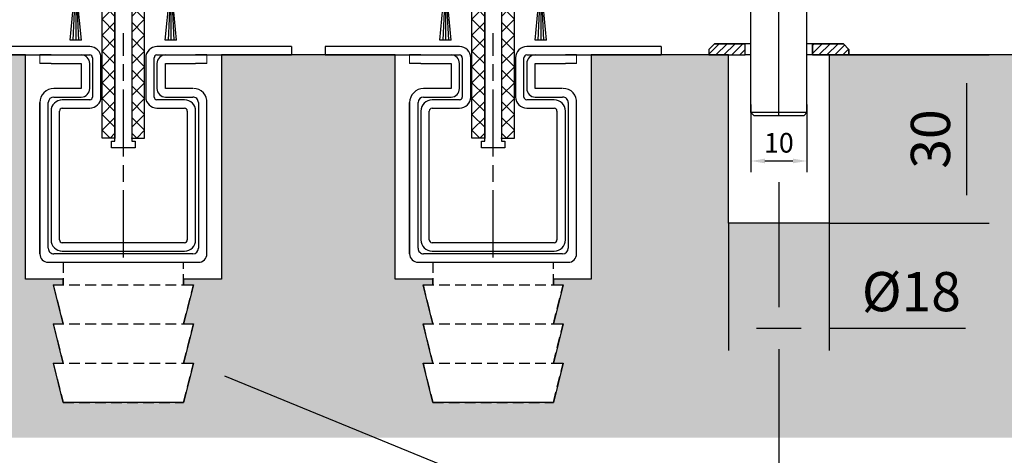
# Model space of a CAD drawing. Units: millimetres. Extents: x 4604 to 6018, y 2699 to 11403.
# Drawn here: x 4746 to 4922, y 6059 to 6136 of the extents above; entities that cross this region are included whole.
import ezdxf
from ezdxf import colors
from ezdxf.entities.mleader import LeaderData, LeaderLine
from ezdxf.math import Vec2, Vec3

# ---------------------------------------------------------------- set-up
doc = ezdxf.new("R2010")
doc.units = ezdxf.units.MM
for name, pattern in [('BLOCK 325431 Bodenschiene SA$0$CENTERLINE', [30, 12, -1.5, 3, -1.5, 12]), ('BLOCK 325431 Bodenschiene SA$0$VERDECKT', [9.525, 6.35, -3.175]), ('BLOCK 325441 Führungsprofil UF$0$CENTERLINE', [30, 12, -1.5, 3, -1.5, 12]), ('MITTEX2', [4, 2.5, -0.5, 0.5, -0.5])]:
    doc.linetypes.add(name, pattern=pattern)
for name, color, linetype in [('03_Mittellinie', 1, 'MITTEX2'), ('05_Schraffur', 1, 'Continuous'), ('09_Bau', 7, 'Continuous'), ('1', 7, 'Continuous'), ('Bau', 7, 'Continuous'), ('BLOCK 050121-12-3-32 Bürstendichtung 13mm$0$050121', 251, 'Continuous'), ('BLOCK 325431 Bodenschiene SA$0$1', 7, 'Continuous'), ('BLOCK 325441 Führungsprofil UF$0$325441 Führungsprofil', 7, 'Continuous'), ('Konstruktion', 31, 'Continuous'), ('Mass', 7, 'Continuous'), ('Schraffur', 9, 'Continuous')]:
    doc.layers.add(name, color=color, linetype=linetype)
doc.styles.add('Bemassungstext (DORMA)', font='isocpeur.ttf')
doc.dimstyles.new('DORMA_M', dxfattribs={"dimtxt": 3.5, "dimasz": 2.5, "dimexe": 2, "dimexo": 0, "dimgap": 1.5, "dimtad": 1, "dimdec": 8, "dimtxsty": 'Bemassungstext (DORMA)', "dimcen": 0.1, "dimclrt": 256, "dimadec": 8, "dimazin": 2, "dimtfac": 1, "dimtdec": 8, "dimtmove": 0, "dimatfit": 3, "dimfxl": 1, "dimtolj": 1, "dimarcsym": 0})
pattern_1 = [(45, (-894.1421, 638.6136), (-0.7071068, 0.7071068), [])]

# ---------------------------------------------------------------- blocks, each defined once
blk = doc.blocks.new('*D273')
at = {"layer": 'Mass', "color": 0, "lineweight": -2, "transparency": 16777216}
for p, q in [((4717.08, 6133.16), (4717.08, 6041.45)), ((4881.53, 6107.43), (4881.53, 6085.12)), ((4881.53, 6077.62), (4881.53, 6041.45)), ((4722.08, 6045.45), (4876.53, 6045.45))]:
    blk.add_line(p, q, dxfattribs=at)
at = {"layer": 'Mass', "color": 0, "transparency": 16777216}
for points in [[(4722.08, 6046.29), (4722.08, 6044.62), (4717.08, 6045.45)], [(4876.53, 6046.29), (4876.53, 6044.62), (4881.53, 6045.45)]]:
    blk.add_solid(points, dxfattribs=at)
at = {"layer": 'Mass', "transparency": 16777216, "insert": (4799.31, 6052.65), "char_height": 7, "attachment_point": 5, "style": 'Bemassungstext (DORMA)'}
blk.add_mtext('\\A1;164,5', dxfattribs=at)
blk = doc.blocks.new('*D274')
at = {"layer": 'Mass', "color": 0, "lineweight": -2, "transparency": 16777216}
for p, q in [((4892.53, 6130.1), (4919.08, 6130.1)), ((4915.08, 6105.1), (4915.08, 6125.1)), ((4890.53, 6100.1), (4919.08, 6100.1))]:
    blk.add_line(p, q, dxfattribs=at)
at = {"layer": 'Mass', "color": 0, "transparency": 16777216}
for points in [[(4914.24, 6125.1), (4915.91, 6125.1), (4915.08, 6130.1)], [(4914.24, 6105.1), (4915.91, 6105.1), (4915.08, 6100.1)]]:
    blk.add_solid(points, dxfattribs=at)
at = {"layer": 'Mass', "transparency": 16777216, "insert": (4908.58, 6115.1), "char_height": 7, "attachment_point": 5, "rotation": 90, "style": 'Bemassungstext (DORMA)'}
blk.add_mtext('\\A1;30', dxfattribs=at)
blk = doc.blocks.new('*D275')
at = {"layer": 'Mass', "color": 0, "lineweight": -2, "transparency": 16777216}
for p, q in [((4872.53, 6100.1), (4872.53, 6077.37)), ((4890.53, 6100.1), (4890.53, 6077.37)), ((4877.53, 6081.37), (4885.53, 6081.37)), ((4890.53, 6081.37), (4914.83, 6081.37))]:
    blk.add_line(p, q, dxfattribs=at)
at = {"layer": 'Mass', "color": 0, "transparency": 16777216}
for points in [[(4877.53, 6082.21), (4877.53, 6080.54), (4872.53, 6081.37)], [(4885.53, 6082.21), (4885.53, 6080.54), (4890.53, 6081.37)]]:
    blk.add_solid(points, dxfattribs=at)
at = {"layer": 'Mass', "transparency": 16777216, "insert": (4905.18, 6087.87), "char_height": 7, "attachment_point": 5, "style": 'Bemassungstext (DORMA)'}
blk.add_mtext('\\A1;%%C18', dxfattribs=at)
blk = doc.blocks.new('Bodenschloß SA TST Green UF')
at = {"layer": '05_Schraffur'}
h = blk.add_hatch(dxfattribs=at)
h.set_pattern_fill('_USER', color=256, angle=45, style=0, pattern_type=0)
h.set_pattern_definition(pattern_1)
h.paths.add_polyline_path([(6.5, -59.21), (6.5, -57.21), (1, -57.21), (0, -58.21), (0, -59.21)])
h = blk.add_hatch(dxfattribs=at)
h.set_pattern_fill('_USER', color=256, angle=45, style=0, pattern_type=0)
h.set_pattern_definition(pattern_1)
h.paths.add_polyline_path([(18.5, -59.21), (18.5, -57.21), (24, -57.21), (25, -58.21), (25, -59.21)])
at = {"layer": '03_Mittellinie', "linetype": 'ByBlock'}
blk.add_line((12.5, -70), (12.5, -41.2), dxfattribs=at)
at = {"layer": '1', "color": 9, "linetype": 'Continuous'}
for p, q in [((0, 0), (25, 0)), ((0, -45), (0, 0)), ((25, -45), (25, 0)), ((0.5, -48), (0.5, -45)), ((24.5, -48), (24.5, -45)), ((24.5, -45), (25, -45)), ((24.5, -48), (0.5, -48)), ((7.5, -69.5), (7.5, -48)), ((17.5, -69.5), (17.5, -48)), ((7.5, -57.21), (6.5, -57.21)), ((18.5, -57.21), (17.5, -57.21)), ((7.5, -59.21), (6.5, -59.21)), ((18.5, -59.21), (17.5, -59.21)), ((7.5, -69.5), (8, -70)), ((17.5, -69.5), (7.5, -69.5)), ((8, -70), (17, -70)), ((17, -70), (17.5, -69.5))]:
    blk.add_line(p, q, dxfattribs=at)
at = {"layer": '1', "color": 9}
blk.add_line((25, -45), (0, -45), dxfattribs=at)
at = {"layer": '1', "color": 7, "linetype": 'Continuous'}
for p, q in [((0, -58.21), (1, -57.21)), ((1, -57.21), (0, -58.21)), ((1, -57.21), (6.5, -57.21)), ((6.5, -57.21), (1, -57.21)), ((6.5, -59.21), (6.5, -57.21)), ((6.5, -59.21), (6.5, -57.21)), ((18.5, -57.21), (24, -57.21)), ((18.5, -59.21), (18.5, -57.21)), ((24, -57.21), (18.5, -57.21)), ((18.5, -57.21), (18.5, -59.21)), ((24, -57.21), (25, -58.21)), ((25, -58.21), (24, -57.21)), ((0, -58.21), (0, -59.21)), ((0, -58.21), (0, -59.21)), ((0, -59.21), (6.5, -59.21)), ((0, -59.21), (6.5, -59.21)), ((18.5, -59.21), (25, -59.21)), ((18.5, -59.21), (25, -59.21)), ((25, -59.21), (25, -58.21)), ((25, -59.21), (25, -58.21))]:
    blk.add_line(p, q, dxfattribs=at)
at = {"layer": '1', "color": 9}
for points in [[(6.5, -59.21), (6.5, -57.21), (1, -57.21), (0, -58.21), (0, -59.21), (6.5, -59.21)], [(18.5, -59.21), (18.5, -57.21), (24, -57.21), (25, -58.21), (25, -59.21), (18.5, -59.21)]]:
    blk.add_lwpolyline(points, dxfattribs=at)
blk = doc.blocks.new('*D278')
at = {"layer": 'Mass', "color": 0, "lineweight": -2, "transparency": 16777216}
for p, q in [((4876.53, 6121.26), (4876.53, 6109.18)), ((4886.53, 6121.26), (4886.53, 6109.18)), ((4884.03, 6111.18), (4879.03, 6111.18))]:
    blk.add_line(p, q, dxfattribs=at)
at = {"layer": 'Mass', "color": 0, "transparency": 16777216}
for points in [[(4879.03, 6111.6), (4879.03, 6110.77), (4876.53, 6111.18)], [(4884.03, 6111.6), (4884.03, 6110.77), (4886.53, 6111.18)]]:
    blk.add_solid(points, dxfattribs=at)
at = {"layer": 'Mass', "transparency": 16777216, "insert": (4881.53, 6114.43), "char_height": 3.5, "attachment_point": 5, "style": 'Bemassungstext (DORMA)'}
blk.add_mtext('\\A1;10', dxfattribs=at)
blk = doc.blocks.new('BLOCK 050121-12-3-32 Bürstendichtung 13mm$0$050121-12-3-32 Bürstendichtung 13mm')
at = {"layer": 'BLOCK 050121-12-3-32 Bürstendichtung 13mm$0$050121'}
for p, q in [((-0.5, -2.05), (-0.5, -1.36)), ((0.5, -1.36), (0.5, -2.05)), ((-1.01, -11.95), (-0.1, -2.45)), ((-0.05, -2.45), (-0.51, -11.95)), ((-0.1, -2.45), (0.1, -2.45)), ((0, -2.45), (0, -11.95)), ((0.05, -2.45), (0.51, -11.95)), ((1.01, -11.95), (0.1, -2.45)), ((1.01, -11.95), (-1.01, -11.95))]:
    blk.add_line(p, q, dxfattribs=at)
for centre, radius, start, end in [((0, 0), 1.45, 290.1716, 249.8284), ((-0.1, -2.05), 0.4, 180.0062, 269.9949), ((0.1, -2.05), 0.4, 269.9978, 0.0011)]:
    blk.add_arc(centre, radius, start, end, dxfattribs=at)
blk = doc.blocks.new('BLOCK 050121-12-3-32 Bürstendichtung 13mm')
at = {"layer": 'BLOCK 050121-12-3-32 Bürstendichtung 13mm$0$050121', "color": 9}
blk.add_blockref('BLOCK 050121-12-3-32 Bürstendichtung 13mm$0$050121-12-3-32 Bürstendichtung 13mm', (0, 0), dxfattribs=at)
blk = doc.blocks.new('BLOCK 325441 Führungsprofil UF$0$EWRFWREFWWE')
at = {"layer": 'BLOCK 325441 Führungsprofil UF$0$325441 Führungsprofil', "linetype": 'Continuous'}
for p, q in [((-4.85, 13.5), (-4.35, 14)), ((-4.85, -0.45), (-4.85, 13.5)), ((-4.35, 14), (-3.55, 14)), ((-3.55, 14), (-3.55, 2.5)), ((3.55, 14), (4.35, 14)), ((3.55, 2.5), (3.55, 14)), ((4.35, 14), (4.85, 13.5)), ((4.85, 13.5), (4.85, -0.45)), ((-3.55, 2.5), (-1.44, 2.5)), ((-1.44, 2.5), (-1.11, 1.92)), ((1.11, 1.92), (1.44, 2.5)), ((1.44, 2.5), (3.55, 2.5)), ((-5.9, -1.5), (-4.85, -0.45)), ((-5.9, -4), (-5.9, -1.5)), ((4.85, -0.45), (5.9, -1.5)), ((5.9, -1.5), (5.9, -4)), ((-2.85, -2.5), (-2.85, -3.7)), ((-1.44, -2.5), (-2.85, -2.5)), ((-1.11, -1.92), (-1.44, -2.5)), ((1.44, -2.5), (1.11, -1.92)), ((2.85, -2.5), (1.44, -2.5)), ((2.85, -3.7), (2.85, -2.5)), ((-4.85, -4), (-5.9, -4)), ((-4.85, -5), (-4.85, -4)), ((-1.5, -5), (-4.85, -5)), ((-2.85, -3.7), (2.85, -3.7)), ((-1.5, -28.8), (-1.5, -5)), ((1.5, -5), (1.5, -28.8)), ((4.85, -5), (1.5, -5)), ((4.85, -4), (4.85, -5)), ((5.9, -4), (4.85, -4)), ((-2.1, -28.8), (-1.5, -28.8)), ((-2.1, -30), (-2.1, -28.8)), ((1.5, -28.8), (2.1, -28.8)), ((2.1, -28.8), (2.1, -30)), ((2.1, -30), (-2.1, -30))]:
    blk.add_line(p, q, dxfattribs=at)
at = {"layer": 'BLOCK 325441 Führungsprofil UF$0$325441 Führungsprofil', "color": 1, "linetype": 'BLOCK 325441 Führungsprofil UF$0$CENTERLINE'}
for q in [(0, 2.9), (-2.9, 0), (2.9, 0), (0, -2.9)]:
    blk.add_line((0, 0), q, dxfattribs=at)
at = {"layer": 'BLOCK 325441 Führungsprofil UF$0$325441 Führungsprofil', "color": 1, "linetype": 'Continuous'}
blk.add_line((0, 0), (0, 0), dxfattribs=at)
blk.add_line((0, 0), (0, 0), dxfattribs=at)
at = {"layer": 'BLOCK 325441 Führungsprofil UF$0$325441 Führungsprofil', "linetype": 'Continuous'}
for centre, radius, start, end in [((-1.41, 1.75), 0.35, 308.949, 390), ((1.41, 1.75), 0.35, 150, 231.051), ((0, 0), 1.9, 128.949, 231.051), ((0, 0), 1.9, 308.949, 411.051), ((-1.41, -1.75), 0.35, 330, 411.051), ((1.41, -1.75), 0.35, 128.949, 210)]:
    blk.add_arc(centre, radius, start, end, dxfattribs=at)
at = {"layer": 'BLOCK 325441 Führungsprofil UF$0$325441 Führungsprofil', "color": 1, "linetype": 'Continuous'}
blk.add_point((0, 0), dxfattribs=at)
blk = doc.blocks.new('*X484')
at = {"color": 1, "linetype": 'Continuous'}
for p, q in [((-1.59, 21.03), (-0.33, 22.29)), ((0.71, 20.51), (-1.08, 22.29)), ((-1.59, 18.21), (0.71, 20.51)), ((0.71, 17.68), (-1.59, 19.98)), ((-1.59, 15.38), (0.71, 17.68)), ((0.71, 14.85), (-1.59, 17.15)), ((-1.59, 12.55), (0.71, 14.85)), ((0.71, 12.02), (-1.59, 14.32)), ((-1.59, 9.72), (0.71, 12.02)), ((0.71, 9.19), (-1.59, 11.49)), ((-1.59, 6.89), (0.71, 9.19)), ((0.71, 6.36), (-1.59, 8.66)), ((-1.59, 4.06), (0.71, 6.36)), ((0.71, 3.54), (-1.59, 5.84)), ((-1.59, 1.24), (0.71, 3.54)), ((0.71, 0.71), (-1.59, 3.01)), ((-0.71, -0.71), (-1.59, 0.18)), ((-0.71, -0.71), (0.71, 0.71))]:
    blk.add_line(p, q, dxfattribs=at)
blk = doc.blocks.new('BLOCK 325441 Führungsprofil UF$0$FWEFEWW')
at = {"layer": 'BLOCK 325441 Führungsprofil UF$0$325441 Führungsprofil', "color": 8, "linetype": 'Continuous'}
for p, q in [((2.3, 23), (0, 23)), ((0, 23), (0, 0)), ((2.3, 0), (2.3, 23)), ((0, 0), (2.3, 0))]:
    blk.add_line(p, q, dxfattribs=at)
blk.add_point((0, 0), dxfattribs=at)
at = {"layer": 'BLOCK 325441 Führungsprofil UF$0$325441 Führungsprofil'}
blk.add_blockref('*X484', (1.59, 0.71), dxfattribs=at)
blk = doc.blocks.new('BLOCK 325441 Führungsprofil UF$0$325441 Führungsprofil')
at = {"layer": 'BLOCK 325441 Führungsprofil UF$0$325441 Führungsprofil'}
for name, p in [('BLOCK 325441 Führungsprofil UF$0$EWRFWREFWWE', (-15, 5.03832)), ('BLOCK 325441 Führungsprofil UF$0$FWEFEWW', (-13.5, -23.223259))]:
    blk.add_blockref(name, p, dxfattribs=at)
at = {"layer": 'BLOCK 325441 Führungsprofil UF$0$325441 Führungsprofil', "yscale": -1, "rotation": 180}
blk.add_blockref('BLOCK 325441 Führungsprofil UF$0$FWEFEWW', (-16.5, -23.223259), dxfattribs=at)
blk = doc.blocks.new('BLOCK 325441 Führungsprofil UF')
at = {"layer": 'BLOCK 325441 Führungsprofil UF$0$325441 Führungsprofil'}
blk.add_blockref('BLOCK 325441 Führungsprofil UF$0$325441 Führungsprofil', (0, 0), dxfattribs=at)
blk = doc.blocks.new('XREF Green HP FF UF unten')
for name, p in [('BLOCK 325441 Führungsprofil UF', (15, 0.16)), ('BLOCK 050121-12-3-32 Bürstendichtung 13mm', (-8.5, 6.39)), ('BLOCK 050121-12-3-32 Bürstendichtung 13mm', (8.5, 6.39))]:
    blk.add_blockref(name, p)
blk = doc.blocks.new('BLOCK 325431 Bodenschiene SA$0$325431 Bodenschiene SA')
at = {"color": 9, "linetype": 'Continuous', "lineweight": 0}
for p, q in [((-14.9, -1.5), (-14.9, 0)), ((-14.9, -1.5), (-14.9, 0)), ((14.9, -1.5), (14.9, 0)), ((14.9, -1.5), (14.9, 0))]:
    blk.add_line(p, q, dxfattribs=at)
at = {"color": 9, "linetype": 'Continuous', "lineweight": 30}
for p, q in [((-12.9, 0), (-14.9, 0)), ((-12.9, 0), (-7.5, 0)), ((7.5, 0), (12.9, 0)), ((14.9, 0), (12.9, 0)), ((-12.9, -1.5), (-14.9, -1.5)), ((-12.9, -1.5), (-7.5, -1.5)), ((-7.5, -1.5), (-7.5, -6)), ((-7.5, -1.5), (-7.5, -6)), ((-6, -6), (-6, -1.5)), ((6, -1.5), (6, -6)), ((6, -1.5), (6, -6)), ((7.5, -1.5), (12.9, -1.5)), ((7.5, -6), (7.5, -1.5)), ((14.9, -1.5), (12.9, -1.5)), ((-7.5, -6), (-12.4, -6)), ((12.4, -6), (7.5, -6)), ((-14.9, -8.5), (-14.9, -35.5)), ((-14.9, -35.5), (-14.9, -8.5)), ((-13.4, -34.5), (-13.4, -8.5)), ((-12.4, -7.5), (-7.5, -7.5)), ((7.5, -7.5), (12.4, -7.5)), ((13.4, -8.5), (13.4, -34.5)), ((13.4, -8.5), (13.4, -21.5)), ((14.9, -35.5), (14.9, -8.5)), ((12.4, -35.5), (-12.4, -35.5)), ((-13.4, -37), (13.4, -37))]:
    blk.add_line(p, q, dxfattribs=at)
at = {"color": 9, "linetype": 'BLOCK 325431 Bodenschiene SA$0$VERDECKT', "lineweight": 30, "ltscale": 0.3}
for p, q in [((-10.75, -37), (-10.75, -41)), ((10.75, -41), (10.75, -37)), ((-12.5, -41), (-10.75, -48)), ((-12.5, -41), (12.5, -41)), ((10.75, -48), (12.5, -41)), ((-12.5, -48), (-10.75, -55)), ((-12.5, -48), (12.5, -48)), ((10.75, -55), (12.5, -48)), ((-12.5, -55), (-10.75, -62)), ((-12.5, -55), (12.5, -55)), ((10.75, -62), (12.5, -55)), ((-10.75, -62), (10.75, -62))]:
    blk.add_line(p, q, dxfattribs=at)
at = {"color": 9, "linetype": 'Continuous', "lineweight": 30}
for centre, radius, start, end in [((-7.5, -1.5), 1.5, 0.0037, 89.9957), ((7.5, -1.5), 1.5, 89.9965, 179.9992), ((-12.4, -8.5), 2.5, 89.9981, 180.0003), ((-7.5, -6), 1.5, 270.0043, 359.9959), ((7.5, -6), 1.5, 179.9959, 270.0035), ((12.56, -8.35), 2.35, 354.0937, 91.5279), ((-12.4, -8.5), 1, 90.0004, 179.9953), ((12.4, -8.5), 1, 359.9976, 89.9996), ((-12.4, -34.5), 1, 179.9975, 269.9996), ((12.4, -34.5), 1, 270.0004, 359.9952), ((-13.4, -35.5), 1.5, 180.0037, 269.9958), ((13.4, -35.5), 1.5, 269.9966, 0.0036)]:
    blk.add_arc(centre, radius, start, end, dxfattribs=at)
at = {"layer": 'BLOCK 325431 Bodenschiene SA$0$1', "color": 1, "linetype": 'BLOCK 325431 Bodenschiene SA$0$CENTERLINE'}
blk.add_line((0, -36.14), (0, 3.88), dxfattribs=at)
at = {"layer": 'BLOCK 325431 Bodenschiene SA$0$1', "color": 8, "linetype": 'Continuous'}
for p, q in [((-6, 1.5), (-30, 1.5)), ((-30, 1.5), (-30, 0)), ((-30, 0), (-6, 0)), ((30, 1.5), (6, 1.5)), ((6, 0), (30, 0)), ((30, 1.5), (30, 0)), ((-5.5, -0.5), (-5.5, -7.5)), ((-4, -7.5), (-4, -0.5)), ((4, -0.5), (4, -7.5)), ((5.5, -7.5), (5.5, -0.5)), ((-6, -8), (-10.9, -8)), ((10.9, -8), (6, -8)), ((-12.9, -10), (-12.9, -33)), ((-11.4, -33), (-11.4, -10)), ((-10.9, -9.5), (-6, -9.5)), ((6, -9.5), (10.9, -9.5)), ((11.4, -10), (11.4, -33)), ((12.9, -33), (12.9, -10)), ((10.9, -33.5), (-10.9, -33.5)), ((-10.9, -35), (10.9, -35))]:
    blk.add_line(p, q, dxfattribs=at)
for centre, radius, start, end in [((-6, -0.5), 2, 0, 90), ((-6, -0.5), 0.5, 0, 90), ((6, -0.5), 2, 90, 180), ((6, -0.5), 0.5, 90, 180), ((-10.9, -10), 2, 90, 180), ((-6, -7.5), 2, 270, 0), ((-6, -7.5), 0.5, 270, 0), ((6, -7.5), 2, 180, 270), ((6, -7.5), 0.5, 180, 270), ((10.9, -10), 2, 0, 90), ((-10.9, -10), 0.5, 90, 180), ((10.9, -10), 0.5, 0, 90), ((-10.9, -33), 2, 180, 270), ((-10.9, -33), 0.5, 180, 270), ((10.9, -33), 0.5, 270, 0), ((10.9, -33), 2, 270, 0)]:
    blk.add_arc(centre, radius, start, end, dxfattribs=at)
blk = doc.blocks.new('BLOCK 325431 Bodenschiene SA')
blk.add_blockref('BLOCK 325431 Bodenschiene SA$0$325431 Bodenschiene SA', (0, 0))
blk = doc.blocks.new('Fußboden Unterflurführung TST min. Ausfräsung Green Bodenschloss')
at = {"layer": 'Schraffur'}
h = blk.add_hatch(dxfattribs=at)
h.set_pattern_fill('AR-CONC', color=1, scale=0.05)
h.set_pattern_definition([(50, (45.01, 7.5), (9.10923, -0.79695), [0.9525, -10.4775]), (355, (45.01, 7.5), (-1.76217, 9.55284), [0.762, -8.38203]), (100.4514, (45.769, 7.433), (7.34706, 8.7559), [0.8095, -8.9045]), (46.184, (45.01, 10.04), (13.55395, -2.1021), [1.42875, -15.71625]), (96.6356, (46.14, 9.865), (11.8702, 12.3713), [1.21425, -13.3568]), (351.184, (45.01, 10.04), (11.8702, 12.3713), [1.143, -12.573]), (21, (46.28, 9.405), (7.58072, -5.11326), [0.9525, -10.4775]), (326, (46.28, 9.405), (3.0901, 9.2094), [0.762, -8.382]), (71.4514, (46.912, 8.979), (10.67082, 4.09614), [0.8095, -8.9045]), (37.5, (45.01, 7.4998), (0.15443, 4.22775), [0, -8.2804, 0, -8.509, 0, -8.41375]), (7.5, (45.01, 7.5), (3.34098, 5.00903), [0, -4.8514, 0, -8.0899, 0, -3.20675]), (327.5, (42.178, 7.4998), (6.77953, -0.28644), [0, -3.175, 0, -9.906, 0, -13.1445]), (317.5, (40.908, 7.5), (7.40646, 1.27132), [0, -4.1275, 0, -6.5786, 0, -9.3345])])
h.paths.add_polyline_path([(-124.7, -3.92), (-124.7, -68.3)], flags=16)
h.paths.add_polyline_path([(-124.7, -3.92), (-124.7, -68.3)], flags=17)
h.paths.add_polyline_path([(-124.7, -3.92), (-124.7, -68.3)], flags=0)
h.paths.add_polyline_path([(-47.49, 0), (-124.7, 0), (-124.7, -68.3), (-29.99, -68.3), (-29.99, -62), (-40.74, -62), (-42.49, -55), (-40.74, -55), (-42.48, -48), (-40.74, -48), (-42.49, -41), (-40.74, -41), (-40.74, -40), (-47.49, -40)])
h.paths.add_polyline_path([(-63.82, -32.51), (-52.4, -32.51)], flags=16)
h.paths.add_polyline_path([(-63.8, -44.64), (-52.4, -44.64)], flags=16)
h.paths.add_polyline_path([(-63.8, -57.74), (-52.42, -57.74)], flags=16)
h.paths.add_polyline_path([(96, 0), (96, -30), (78, -30), (78, 0), (53.51, 0), (53.51, -40), (46.76, -40), (46.76, -41), (48.51, -41), (46.76, -48), (48.51, -48), (46.76, -55), (48.51, -55), (46.76, -62), (25.26, -62), (23.51, -55), (25.26, -55), (23.52, -48), (25.26, -48), (23.51, -41), (25.26, -41), (25.26, -40), (18.51, -40), (18.51, 0), (-12.49, 0), (-12.49, -40), (-19.24, -40), (-19.24, -41), (-17.49, -41), (-19.24, -48), (-17.49, -48), (-19.24, -55), (-17.49, -55), (-19.24, -62), (-29.99, -62), (-29.99, -68.3), (162.73, -68.3), (162.73, 0)])
for p, q in [((-47.49, 0), (-124.7, 0)), ((-12.49, 0), (-12.49, 0)), ((-12.49, 0), (-12.49, 0)), ((-12.49, 0), (-12.49, -40)), ((18.51, 0), (-12.49, 0)), ((161.56, 0), (96, 0)), ((-47.49, -40), (-47.49, 0)), ((18.51, -40), (18.51, 0)), ((78, 0), (53.51, 0)), ((-40.74, -40), (-47.49, -40)), ((-40.74, -41), (-40.74, -40)), ((-12.49, -40), (-19.24, -40)), ((-19.24, -40), (-19.24, -41)), ((25.26, -40), (18.51, -40)), ((25.26, -41), (25.26, -40)), ((53.51, -40), (46.76, -40)), ((46.76, -40), (46.76, -41)), ((-40.74, -48), (-42.49, -41)), ((-42.49, -41), (-40.74, -41)), ((-19.24, -41), (-17.49, -41)), ((-17.49, -41), (-19.24, -48)), ((25.26, -48), (23.51, -41)), ((23.51, -41), (25.26, -41)), ((46.76, -41), (48.51, -41)), ((48.51, -41), (46.76, -48)), ((-40.74, -55), (-42.48, -48)), ((-42.48, -48), (-40.74, -48)), ((-19.24, -48), (-17.49, -48)), ((-17.49, -48), (-19.24, -55)), ((25.26, -55), (23.52, -48)), ((23.52, -48), (25.26, -48)), ((46.76, -48), (48.51, -48)), ((48.51, -48), (46.76, -55)), ((-40.74, -62), (-42.49, -55)), ((-42.49, -55), (-40.74, -55)), ((-19.24, -55), (-17.49, -55)), ((-17.49, -55), (-19.24, -62)), ((25.26, -62), (23.51, -55)), ((23.51, -55), (25.26, -55)), ((46.76, -55), (48.51, -55)), ((48.51, -55), (46.76, -62)), ((-19.24, -62), (-40.74, -62)), ((46.76, -62), (25.26, -62))]:
    blk.add_line(p, q)
at = {"layer": '09_Bau'}
for points in [[(-12.49, 0), (-12.49, 0), (-12.49, 0), (-12.49, 0), (-12.49, -40), (-19.24, -40)], [(53.51, 0), (53.51, 0), (53.51, 0), (53.51, 0), (53.51, -40), (46.76, -40)]]:
    blk.add_lwpolyline(points, dxfattribs=at)
at = {"layer": 'Bau'}
blk.add_lwpolyline([(96, 0), (96, -30), (78, -30), (78, 0)], dxfattribs=at)

msp = doc.modelspace()

# ---------------------------------------------------------------- block references
at = {"layer": '05_Schraffur'}
msp.add_blockref('Bodenschloß SA TST Green UF', (4869.03381677, 6189.31108662), dxfattribs=at)
at = {"layer": '1'}
msp.add_blockref('Fußboden Unterflurführung TST min. Ausfräsung Green Bodenschloss', (4794.53194312, 6130.10189243), dxfattribs=at)
at = {"layer": 'Konstruktion'}
for p in [(4764.53192663, 6138.31190014), (4830.53380865, 6138.31110031)]:
    msp.add_blockref('XREF Green HP FF UF unten', p, dxfattribs=at)
at = {"layer": 'Konstruktion', "color": 3}
for p in [(4764.53194362, 6130.10186454), (4830.52713529, 6130.10186454)]:
    msp.add_blockref('BLOCK 325431 Bodenschiene SA', p, dxfattribs=at)

# ---------------------------------------------------------------- dimensions: what is measured, and where the dimension line sits
at = {"layer": 'Mass'}
for base, p1, p2, override, picture, middle in [((4881.53381677, 6045.45294107), (4717.08294175, 6133.16453878), (4881.53381677, 6119.81108662), {"dimdec": 1}, '*D273', (4799.30837926, 6052.65294107)), ((4890.5338167719, 6081.372261807), (4872.5338167719, 6100.1018924328), (4890.5338167719, 6100.1018924328), {"dimpost": '%%C<>', "dimtfill": 0, "dimtfillclr": 256}, '*D275', (4905.1838167719, 6087.872261807))]:
    dim = msp.add_linear_dim(base=base, p1=p1, p2=p2, dimstyle='DORMA_M', override=override, dxfattribs=at)
    dim.commit()
    dim.dimension.update_dxf_attribs({"geometry": picture, "text_midpoint": middle})
dim = msp.add_linear_dim(base=(4915.07655377, 6130.10189243), p1=(4890.53381677, 6100.10189243), p2=(4892.52884152, 6130.10189243), angle=90, dimstyle='DORMA_M', override={"dimdec": 0, "dimtfillclr": 256}, dxfattribs=at)
dim.commit()
dim.dimension.update_dxf_attribs({"geometry": '*D274', "text_midpoint": (4908.57655377, 6115.10189243)})
dim = msp.add_linear_dim(base=(4876.5338167719, 6111.1833462104), p1=(4886.5338167719, 6121.257217362), p2=(4876.5338167719, 6121.257217362), dimstyle='DORMA_M', dxfattribs=at)
dim.commit()
dim.dimension.update_dxf_attribs({"geometry": '*D278', "text_midpoint": (4881.5338167719, 6111.1833462104), "dimtype": 160})

# ---------------------------------------------------------------- leaders
ml = msp.add_multileader_mtext('Standard', dxfattribs=at)
ml.set_content('Abwasseranschluss 1" optional\\Praccord d\'écoulement 1" optionnel', color=256, style='Bemassungstext (DORMA)')
ml.set_leader_properties()
ml.build(insert=Vec2(0, 0))
ml.multileader.update_dxf_attribs({"arrow_head_size": 6})
ctx = ml.context
ctx.base_point, ctx.char_height, ctx.arrow_head_size, ctx.plane_origin = Vec3(4879.10102173, 6036.62928446), 6, 6, Vec3(4761.15547001, 5973.10685492)
notes = []
notes.append((ctx, [(0, (1, 1, 0), (4871.10102173, 6036.62928446), (1, 0), 8, [(0, [(4777.03179802, 6075.10188909)], 0, []), (1, [(4885.51860413, 5951.0285415)], 0, [])])]))
ctx.mtext.insert, ctx.mtext.flow_direction = Vec3(4881.10102173, 6040.52928446), 5
for ctx, leaders in notes:
    for number, flags, end, landing, length, lines in leaders:
        leader = LeaderData()
        leader.index, (leader.has_last_leader_line, leader.has_dogleg_vector, leader.attachment_direction) = number, flags
        leader.last_leader_point, leader.dogleg_vector, leader.dogleg_length = Vec3(end), Vec3(landing), length
        for number, points, colour, breaks in lines:
            line = LeaderLine()
            line.index, line.vertices, line.color, line.breaks = number, Vec3.list(points), colors.encode_raw_color(colour), breaks
            leader.lines.append(line)
        ctx.leaders.append(leader)

doc.saveas('drawing.dxf')
